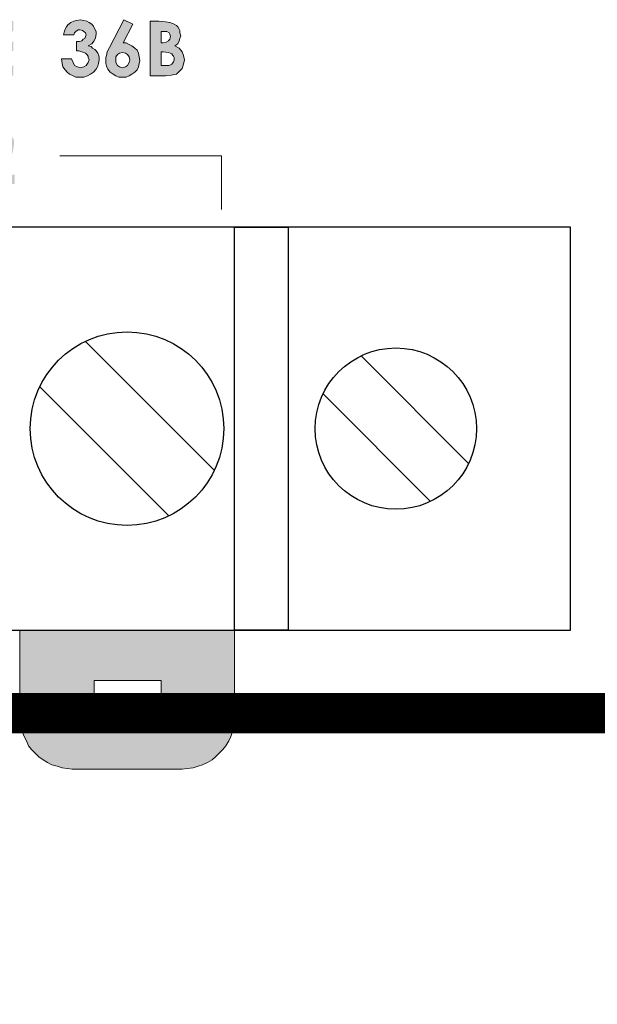
# Model space of a CAD drawing. Extents: x 20892 to 22657, y 18879 to 19836.
# Drawn here: x 22060 to 22082, y 19679 to 19715 of the extents above; entities that cross this region are included whole.
import ezdxf

# ---------------------------------------------------------------- set-up
doc = ezdxf.new("R2010")
doc.units = 0
doc.header["$MEASUREMENT"] = 0
doc.layers.get('0').update_dxf_attribs({"linetype": 'CONTINUOUS'})
doc.layers.add('Кабели', color=7, linetype='CONTINUOUS')

msp = doc.modelspace()

# ---------------------------------------------------------------- hatches: boundary and pattern name
h = msp.add_hatch(color=252)
h.dxf.hatch_style = 1
h.paths.add_polyline_path([(22038.871, 19711.132), (22038.302, 19711.132), (22038.086, 19710.781), (22038.492, 19710.781), (22038.492, 19709.102), (22038.871, 19709.102)])
h.paths.add_polyline_path([(22060.28, 19709.454), (22059.549, 19709.454), (22059.793, 19709.698), (22060.009, 19709.969), (22060.172, 19710.185), (22060.226, 19710.402), (22060.253, 19710.591), (22060.253, 19710.726), (22060.172, 19710.889), (22060.091, 19711.024), (22059.955, 19711.105), (22059.793, 19711.159), (22059.631, 19711.187), (22059.495, 19711.187), (22059.36, 19711.132), (22059.252, 19711.078), (22059.143, 19710.997), (22059.062, 19710.889), (22058.981, 19710.781), (22058.954, 19710.645), (22058.927, 19710.483), (22059.306, 19710.483), (22059.333, 19710.618), (22059.387, 19710.726), (22059.495, 19710.808), (22059.603, 19710.835), (22059.712, 19710.808), (22059.793, 19710.753), (22059.874, 19710.672), (22059.874, 19710.564), (22059.874, 19710.429), (22059.793, 19710.293), (22059.685, 19710.131), (22059.495, 19709.941), (22058.873, 19709.292), (22058.873, 19709.102), (22060.28, 19709.102)])
h.paths.add_polyline_path([(22032.727, 19714.001), (22032.97, 19714.001), (22033.133, 19714.028), (22033.214, 19714.056), (22033.295, 19714.11), (22033.376, 19714.164), (22033.431, 19714.218), (22033.485, 19714.299), (22033.512, 19714.38), (22033.539, 19714.462), (22033.539, 19714.57), (22033.539, 19714.759), (22033.458, 19714.895), (22033.376, 19715.03), (22033.241, 19715.111), (22033.052, 19715.138), (22032.754, 19715.165), (22032.348, 19715.165), (22032.348, 19713.135), (22032.727, 19713.135)])
h.paths.add_polyline_path([(22032.727, 19714.38), (22032.727, 19714.786), (22032.835, 19714.786), (22032.997, 19714.759), (22033.079, 19714.732), (22033.133, 19714.705), (22033.16, 19714.678), (22033.16, 19714.624), (22033.187, 19714.57), (22033.16, 19714.516), (22033.133, 19714.462), (22033.106, 19714.407), (22033.052, 19714.38), (22032.97, 19714.38), (22032.862, 19714.38)], flags=16)
h.paths.add_polyline_path([(22035.027, 19713.514), (22034.324, 19713.514), (22034.324, 19714.056), (22035.027, 19714.056), (22035.027, 19714.407), (22034.324, 19714.407), (22034.324, 19714.786), (22035.027, 19714.786), (22035.027, 19715.165), (22033.918, 19715.165), (22033.918, 19713.135), (22035.027, 19713.135)])
h.paths.add_polyline_path([(22036.435, 19713.352), (22036.489, 19713.46), (22036.516, 19713.568), (22036.543, 19713.704), (22036.516, 19713.893), (22036.435, 19714.028), (22036.327, 19714.164), (22036.164, 19714.245), (22036.327, 19714.353), (22036.381, 19714.462), (22036.408, 19714.57), (22036.435, 19714.678), (22036.408, 19714.786), (22036.381, 19714.895), (22036.327, 19715.003), (22036.245, 19715.057), (22036.164, 19715.138), (22036.056, 19715.192), (22035.948, 19715.219), (22035.839, 19715.219), (22035.731, 19715.219), (22035.623, 19715.192), (22035.488, 19715.111), (22035.298, 19714.976), (22035.542, 19714.732), (22035.596, 19714.786), (22035.677, 19714.84), (22035.731, 19714.84), (22035.812, 19714.868), (22035.894, 19714.84), (22035.975, 19714.786), (22036.029, 19714.732), (22036.029, 19714.624), (22036.029, 19714.516), (22035.975, 19714.434), (22035.866, 19714.38), (22035.731, 19714.353), (22035.65, 19714.353), (22035.65, 19714.028), (22035.731, 19714.028), (22035.839, 19714.028), (22035.948, 19714.001), (22036.029, 19713.974), (22036.083, 19713.947), (22036.137, 19713.839), (22036.164, 19713.731), (22036.137, 19713.622), (22036.056, 19713.514), (22035.975, 19713.46), (22035.839, 19713.46), (22035.758, 19713.46), (22035.65, 19713.514), (22035.569, 19713.568), (22035.488, 19713.65), (22035.19, 19713.433), (22035.352, 19713.271), (22035.515, 19713.162), (22035.677, 19713.108), (22035.866, 19713.081), (22036.002, 19713.081), (22036.137, 19713.135), (22036.245, 19713.189), (22036.354, 19713.244)])
h.paths.add_polyline_path([(22038.005, 19713.514), (22037.274, 19713.514), (22037.274, 19714.056), (22038.005, 19714.056), (22038.005, 19714.407), (22037.274, 19714.407), (22037.274, 19714.786), (22038.005, 19714.786), (22038.005, 19715.165), (22036.895, 19715.165), (22036.895, 19713.135), (22038.005, 19713.135)])
h.paths.add_polyline_path([(22038.763, 19714.001), (22039.006, 19714.001), (22039.169, 19714.028), (22039.25, 19714.056), (22039.331, 19714.11), (22039.412, 19714.164), (22039.466, 19714.218), (22039.52, 19714.299), (22039.547, 19714.38), (22039.575, 19714.462), (22039.575, 19714.57), (22039.547, 19714.759), (22039.493, 19714.895), (22039.385, 19715.03), (22039.25, 19715.111), (22039.06, 19715.138), (22038.763, 19715.165), (22038.357, 19715.165), (22038.357, 19713.135), (22038.763, 19713.135)])
h.paths.add_polyline_path([(22038.763, 19714.38), (22038.763, 19714.786), (22038.871, 19714.786), (22039.006, 19714.759), (22039.114, 19714.732), (22039.141, 19714.705), (22039.169, 19714.678), (22039.196, 19714.624), (22039.196, 19714.57), (22039.196, 19714.516), (22039.169, 19714.462), (22039.114, 19714.407), (22039.087, 19714.38), (22039.006, 19714.38), (22038.871, 19714.38)], flags=16)
h.paths.add_polyline_path([(22041.036, 19713.298), (22041.117, 19713.406), (22041.199, 19713.568), (22041.226, 19713.731), (22041.199, 19713.893), (22041.117, 19714.028), (22041.009, 19714.164), (22040.847, 19714.245), (22040.955, 19714.326), (22041.009, 19714.434), (22041.063, 19714.516), (22041.063, 19714.624), (22041.063, 19714.732), (22041.036, 19714.813), (22041.009, 19714.868), (22040.955, 19714.949), (22040.901, 19715.003), (22040.847, 19715.057), (22040.765, 19715.084), (22040.684, 19715.111), (22040.495, 19715.138), (22040.278, 19715.165), (22039.953, 19715.165), (22039.953, 19713.135), (22040.522, 19713.135), (22040.738, 19713.162), (22040.901, 19713.189)])
h.paths.add_polyline_path([(22040.332, 19713.514), (22040.332, 19714.028), (22040.414, 19714.028), (22040.603, 19714.001), (22040.738, 19713.947), (22040.793, 19713.893), (22040.82, 19713.866), (22040.82, 19713.812), (22040.847, 19713.731), (22040.82, 19713.65), (22040.765, 19713.568), (22040.63, 19713.514), (22040.441, 19713.514)], flags=16)
h.paths.add_polyline_path([(22040.332, 19714.353), (22040.332, 19714.786), (22040.441, 19714.786), (22040.549, 19714.786), (22040.63, 19714.732), (22040.684, 19714.678), (22040.684, 19714.597), (22040.684, 19714.489), (22040.63, 19714.434), (22040.549, 19714.38), (22040.414, 19714.353)], flags=16)
h.paths.add_polyline_path([(22043.039, 19715.165), (22042.66, 19715.165), (22042.66, 19714.407), (22041.983, 19714.407), (22041.983, 19715.165), (22041.577, 19715.165), (22041.577, 19713.135), (22041.983, 19713.135), (22041.983, 19714.028), (22042.66, 19714.028), (22042.66, 19713.135), (22043.039, 19713.135)])
h.paths.add_polyline_path([(22045.502, 19714.353), (22045.421, 19714.543), (22045.34, 19714.732), (22045.204, 19714.895), (22045.042, 19715.03), (22044.852, 19715.138), (22044.663, 19715.192), (22044.474, 19715.219), (22044.311, 19715.192), (22044.176, 19715.165), (22044.068, 19715.138), (22043.932, 19715.057), (22043.824, 19715.003), (22043.716, 19714.895), (22043.634, 19714.786), (22043.553, 19714.678), (22043.472, 19714.57), (22043.445, 19714.434), (22043.418, 19714.299), (22043.391, 19714.137), (22043.418, 19713.947), (22043.472, 19713.731), (22043.58, 19713.568), (22043.716, 19713.406), (22043.878, 19713.271), (22044.04, 19713.162), (22044.257, 19713.108), (22044.474, 19713.081), (22044.663, 19713.108), (22044.88, 19713.162), (22045.042, 19713.244), (22045.204, 19713.379), (22045.34, 19713.541), (22045.421, 19713.731), (22045.502, 19713.92), (22045.502, 19714.137)])
h.paths.add_polyline_path([(22043.797, 19714.137), (22043.797, 19714.272), (22043.851, 19714.407), (22043.905, 19714.543), (22043.986, 19714.651), (22044.095, 19714.732), (22044.203, 19714.786), (22044.311, 19714.813), (22044.446, 19714.84), (22044.582, 19714.813), (22044.717, 19714.786), (22044.825, 19714.732), (22044.934, 19714.624), (22045.015, 19714.516), (22045.069, 19714.407), (22045.123, 19714.272), (22045.123, 19714.137), (22045.123, 19714.001), (22045.069, 19713.866), (22045.015, 19713.758), (22044.934, 19713.65), (22044.825, 19713.568), (22044.717, 19713.514), (22044.609, 19713.46), (22044.474, 19713.46), (22044.338, 19713.46), (22044.23, 19713.487), (22044.122, 19713.541), (22044.04, 19713.595), (22043.932, 19713.704), (22043.851, 19713.839), (22043.797, 19713.974)], flags=16)
h.paths.add_polyline_path([(22046.991, 19713.514), (22046.26, 19713.514), (22046.26, 19714.056), (22046.991, 19714.056), (22046.991, 19714.407), (22046.26, 19714.407), (22046.26, 19714.786), (22046.991, 19714.786), (22046.991, 19715.165), (22045.881, 19715.165), (22045.881, 19713.135), (22046.991, 19713.135)])
h.paths.add_polyline_path([(22048.506, 19714.786), (22049.21, 19714.786), (22049.21, 19713.135), (22049.589, 19713.135), (22049.589, 19715.165), (22048.127, 19715.165), (22048.127, 19713.135), (22048.506, 19713.135)])
h.paths.add_polyline_path([(22051.132, 19714.407), (22051.132, 19713.135), (22051.538, 19713.135), (22051.538, 19715.165), (22051.213, 19715.165), (22050.428, 19713.839), (22050.428, 19715.165), (22050.049, 19715.165), (22050.049, 19713.135), (22050.374, 19713.135)])
h.paths.add_polyline_path([(22052.539, 19714.786), (22052.918, 19714.786), (22052.918, 19715.165), (22051.781, 19715.165), (22051.781, 19714.786), (22052.16, 19714.786), (22052.16, 19713.135), (22052.539, 19713.135)])
h.paths.add_polyline_path([(22054.19, 19715.165), (22053.784, 19715.165), (22052.999, 19713.135), (22053.405, 19713.135), (22053.568, 19713.541), (22054.407, 19713.541), (22054.569, 19713.135), (22054.948, 19713.135)])
h.paths.add_polyline_path([(22053.73, 19713.92), (22054.001, 19714.624), (22054.244, 19713.92)], flags=16)
h.paths.add_polyline_path([(22056.707, 19715.165), (22056.328, 19715.165), (22056.328, 19714.407), (22055.652, 19714.407), (22055.652, 19715.165), (22055.246, 19715.165), (22055.246, 19713.135), (22055.652, 19713.135), (22055.652, 19714.028), (22056.328, 19714.028), (22056.328, 19713.135), (22056.707, 19713.135)])
h.paths.add_polyline_path([(22058.277, 19714.407), (22058.277, 19713.135), (22058.656, 19713.135), (22058.656, 19715.165), (22058.331, 19715.165), (22057.574, 19713.839), (22057.574, 19715.165), (22057.168, 19715.165), (22057.168, 19713.135), (22057.519, 19713.135)])
h.paths.add_polyline_path([(22059.495, 19714.056), (22060.226, 19714.056), (22060.226, 19714.407), (22059.495, 19714.407), (22059.495, 19714.786), (22060.226, 19714.786), (22060.226, 19715.165), (22059.116, 19715.165), (22059.116, 19713.135), (22060.226, 19713.135), (22060.226, 19713.514), (22059.495, 19713.514)])
h.paths.add_polyline_path([(22063.393, 19713.595), (22063.42, 19713.731), (22063.42, 19713.812), (22063.393, 19713.92), (22063.366, 19713.974), (22063.312, 19714.056), (22063.257, 19714.11), (22063.176, 19714.164), (22063.122, 19714.218), (22063.014, 19714.245), (22063.149, 19714.326), (22063.23, 19714.434), (22063.284, 19714.543), (22063.312, 19714.678), (22063.312, 19714.786), (22063.257, 19714.868), (22063.203, 19714.976), (22063.149, 19715.057), (22063.041, 19715.111), (22062.96, 19715.165), (22062.851, 19715.192), (22062.716, 19715.219), (22062.581, 19715.192), (22062.473, 19715.165), (22062.364, 19715.111), (22062.256, 19715.03), (22062.202, 19714.949), (22062.148, 19714.868), (22062.121, 19714.759), (22062.094, 19714.651), (22062.473, 19714.651), (22062.5, 19714.732), (22062.554, 19714.786), (22062.635, 19714.84), (22062.716, 19714.84), (22062.838, 19714.8), (22062.906, 19714.732), (22062.933, 19714.651), (22062.906, 19714.597), (22062.879, 19714.516), (22062.824, 19714.489), (22062.77, 19714.434), (22062.689, 19714.407), (22062.581, 19714.407), (22062.581, 19714.056), (22062.662, 19714.056), (22062.77, 19714.028), (22062.892, 19713.988), (22062.96, 19713.92), (22063.014, 19713.866), (22063.014, 19713.812), (22063.041, 19713.731), (22063.014, 19713.622), (22062.933, 19713.514), (22062.851, 19713.46), (22062.716, 19713.433), (22062.608, 19713.46), (22062.5, 19713.514), (22062.445, 19713.622), (22062.391, 19713.758), (22062.012, 19713.758), (22062.039, 19713.595), (22062.067, 19713.46), (22062.148, 19713.352), (22062.229, 19713.271), (22062.31, 19713.189), (22062.445, 19713.135), (22062.554, 19713.081), (22062.689, 19713.081), (22062.851, 19713.081), (22062.987, 19713.135), (22063.095, 19713.189), (22063.203, 19713.271), (22063.312, 19713.379), (22063.366, 19713.487)])
h.paths.add_polyline_path([(22064.746, 19714.164), (22064.638, 19714.245), (22064.53, 19714.299), (22064.421, 19714.353), (22064.313, 19714.353), (22064.665, 19715.057), (22064.34, 19715.219), (22063.799, 19714.191), (22063.718, 19714.028), (22063.69, 19713.893), (22063.663, 19713.812), (22063.663, 19713.704), (22063.663, 19713.595), (22063.69, 19713.487), (22063.745, 19713.379), (22063.826, 19713.271), (22063.934, 19713.189), (22064.042, 19713.135), (22064.151, 19713.081), (22064.286, 19713.081), (22064.421, 19713.081), (22064.53, 19713.135), (22064.638, 19713.189), (22064.746, 19713.271), (22064.827, 19713.352), (22064.881, 19713.46), (22064.908, 19713.595), (22064.936, 19713.704), (22064.908, 19713.839), (22064.881, 19713.974), (22064.827, 19714.083)])
h.paths.add_polyline_path([(22064.096, 19713.92), (22064.178, 19713.974), (22064.286, 19714.001), (22064.394, 19713.974), (22064.475, 19713.92), (22064.53, 19713.839), (22064.557, 19713.731), (22064.53, 19713.622), (22064.475, 19713.514), (22064.394, 19713.46), (22064.286, 19713.433), (22064.178, 19713.46), (22064.096, 19713.514), (22064.042, 19713.622), (22064.042, 19713.731), (22064.042, 19713.839)], flags=16)
h.paths.add_polyline_path([(22066.235, 19714.245), (22066.343, 19714.326), (22066.397, 19714.434), (22066.424, 19714.516), (22066.451, 19714.624), (22066.424, 19714.732), (22066.424, 19714.813), (22066.397, 19714.868), (22066.343, 19714.949), (22066.289, 19715.003), (22066.208, 19715.057), (22066.126, 19715.084), (22066.045, 19715.111), (22065.883, 19715.138), (22065.639, 19715.165), (22065.314, 19715.165), (22065.314, 19713.135), (22065.883, 19713.135), (22066.099, 19713.162), (22066.289, 19713.189), (22066.397, 19713.298), (22066.505, 19713.406), (22066.56, 19713.568), (22066.587, 19713.731), (22066.56, 19713.893), (22066.505, 19714.028), (22066.397, 19714.164)])
h.paths.add_polyline_path([(22065.72, 19714.028), (22065.802, 19714.028), (22065.991, 19714.001), (22066.126, 19713.947), (22066.154, 19713.893), (22066.181, 19713.866), (22066.208, 19713.812), (22066.208, 19713.731), (22066.181, 19713.65), (22066.126, 19713.568), (22066.018, 19713.514), (22065.802, 19713.514), (22065.72, 19713.514)], flags=16)
h.paths.add_polyline_path([(22065.72, 19714.353), (22065.72, 19714.786), (22065.802, 19714.786), (22065.937, 19714.786), (22066.018, 19714.732), (22066.045, 19714.678), (22066.072, 19714.597), (22066.045, 19714.489), (22065.991, 19714.434), (22065.91, 19714.38), (22065.802, 19714.353)], flags=16)
h = msp.add_hatch(color=252)
h.dxf.hatch_style = 1
h.paths.add_polyline_path([(22038.384, 19688.749), (22038.438, 19688.938), (22038.465, 19689.128), (22038.465, 19689.317), (22038.465, 19692.508), (22038.454, 19692.508), (22030.48, 19692.508), (22030.48, 19689.317), (22030.48, 19689.128), (22030.507, 19688.938), (22030.562, 19688.749), (22030.616, 19688.559), (22030.697, 19688.397), (22030.805, 19688.207), (22030.913, 19688.072), (22031.049, 19687.937), (22031.184, 19687.801), (22031.346, 19687.693), (22031.509, 19687.585), (22031.671, 19687.504), (22031.861, 19687.45), (22032.023, 19687.395), (22032.24, 19687.368), (22032.429, 19687.341), (22036.516, 19687.341), (22036.706, 19687.368), (22036.895, 19687.395), (22037.084, 19687.45), (22037.274, 19687.504), (22037.436, 19687.585), (22037.599, 19687.693), (22037.761, 19687.801), (22037.896, 19687.937), (22038.032, 19688.072), (22038.14, 19688.207), (22038.221, 19688.397), (22038.302, 19688.559)])
h.paths.add_polyline_path([(22035.839, 19690.048), (22034.892, 19690.048), (22034.892, 19689.101), (22034.297, 19689.101), (22034.053, 19689.101), (22034.053, 19690.048), (22033.106, 19690.048), (22033.106, 19690.643), (22034.053, 19690.643), (22034.053, 19691.591), (22034.621, 19691.591), (22034.892, 19691.591), (22034.892, 19690.643), (22035.596, 19690.643), (22035.839, 19690.643)], flags=16)
h.paths.add_polyline_path([(22048.425, 19688.938), (22048.452, 19689.128), (22048.479, 19689.317), (22048.479, 19692.508), (22048.454, 19692.508), (22040.468, 19692.508), (22040.468, 19689.317), (22040.468, 19689.128), (22040.522, 19688.938), (22040.549, 19688.749), (22040.63, 19688.559), (22040.711, 19688.397), (22040.793, 19688.207), (22040.928, 19688.072), (22041.036, 19687.937), (22041.171, 19687.801), (22041.334, 19687.693), (22041.496, 19687.585), (22041.659, 19687.504), (22041.848, 19687.45), (22042.038, 19687.395), (22042.227, 19687.368), (22042.444, 19687.341), (22046.503, 19687.341), (22046.72, 19687.368), (22046.909, 19687.395), (22047.099, 19687.45), (22047.261, 19687.504), (22047.451, 19687.585), (22047.613, 19687.693), (22047.749, 19687.801), (22047.884, 19687.937), (22048.019, 19688.072), (22048.127, 19688.207), (22048.236, 19688.397), (22048.317, 19688.559), (22048.371, 19688.749)])
h.paths.add_polyline_path([(22046.585, 19690.048), (22044.095, 19690.048), (22043.228, 19690.048), (22043.228, 19690.643), (22045.719, 19690.643), (22046.585, 19690.643)], flags=16)
h.paths.add_polyline_path([(22058.142, 19688.207), (22058.223, 19688.397), (22058.304, 19688.559), (22058.386, 19688.749), (22058.44, 19688.938), (22058.467, 19689.128), (22058.467, 19689.317), (22058.467, 19692.508), (22058.454, 19692.508), (22050.455, 19692.508), (22050.455, 19689.317), (22050.482, 19689.128), (22050.509, 19688.938), (22050.563, 19688.749), (22050.618, 19688.559), (22050.699, 19688.397), (22050.807, 19688.207), (22050.915, 19688.072), (22051.051, 19687.937), (22051.186, 19687.801), (22051.321, 19687.693), (22051.484, 19687.585), (22051.673, 19687.504), (22051.836, 19687.45), (22052.025, 19687.395), (22052.242, 19687.368), (22052.431, 19687.341), (22056.518, 19687.341), (22056.707, 19687.368), (22056.897, 19687.395), (22057.086, 19687.45), (22057.276, 19687.504), (22057.438, 19687.585), (22057.601, 19687.693), (22057.763, 19687.801), (22057.898, 19687.937), (22058.007, 19688.072)])
h.paths.add_polyline_path([(22054.759, 19689.101), (22054.19, 19689.101), (22054.19, 19690.048), (22053.216, 19690.048), (22053.216, 19690.643), (22054.19, 19690.643), (22054.19, 19691.591), (22054.759, 19691.591), (22054.759, 19690.643), (22055.706, 19690.643), (22055.706, 19690.048), (22054.759, 19690.048)], flags=16)
h.paths.add_polyline_path([(22068.319, 19688.559), (22068.373, 19688.749), (22068.427, 19688.938), (22068.454, 19689.128), (22068.454, 19689.317), (22068.454, 19692.508), (22060.47, 19692.508), (22060.47, 19689.317), (22060.47, 19689.128), (22060.497, 19688.938), (22060.551, 19688.749), (22060.632, 19688.559), (22060.713, 19688.397), (22060.794, 19688.207), (22060.903, 19688.072), (22061.038, 19687.937), (22061.173, 19687.801), (22061.336, 19687.693), (22061.498, 19687.585), (22061.661, 19687.504), (22061.85, 19687.45), (22062.039, 19687.395), (22062.229, 19687.368), (22062.418, 19687.341), (22066.505, 19687.341), (22066.695, 19687.368), (22066.911, 19687.395), (22067.101, 19687.45), (22067.263, 19687.504), (22067.453, 19687.585), (22067.615, 19687.693), (22067.75, 19687.801), (22067.886, 19687.937), (22068.021, 19688.072), (22068.129, 19688.207), (22068.238, 19688.397)])
h.paths.add_polyline_path([(22063.23, 19690.048), (22063.23, 19690.643), (22065.72, 19690.643), (22065.72, 19690.048)], flags=16)

# ---------------------------------------------------------------- linework, layer by layer
at = {"color": 252, "lineweight": 0}
for p, q in [((22062.581, 19715.192), (22062.716, 19715.219)), ((22062.716, 19715.219), (22062.851, 19715.192)), ((22063.799, 19714.191), (22064.34, 19715.219)), ((22064.34, 19715.219), (22064.665, 19715.057)), ((22064.34, 19715.219), (22064.34, 19715.219)), ((22062.121, 19714.759), (22062.148, 19714.868)), ((22062.148, 19714.868), (22062.202, 19714.949)), ((22062.202, 19714.949), (22062.256, 19715.03)), ((22062.256, 19715.03), (22062.364, 19715.111)), ((22062.364, 19715.111), (22062.473, 19715.165)), ((22062.473, 19715.165), (22062.581, 19715.192)), ((22062.635, 19714.84), (22062.554, 19714.786)), ((22062.716, 19714.84), (22062.635, 19714.84)), ((22062.797, 19714.813), (22062.716, 19714.84)), ((22062.851, 19715.192), (22062.96, 19715.165)), ((22062.96, 19715.165), (22063.041, 19715.111)), ((22063.041, 19715.111), (22063.149, 19715.057)), ((22063.149, 19715.057), (22063.203, 19714.976)), ((22063.203, 19714.976), (22063.257, 19714.868)), ((22063.257, 19714.868), (22063.312, 19714.786)), ((22064.665, 19715.057), (22064.313, 19714.353)), ((22065.314, 19713.135), (22065.314, 19715.165)), ((22065.314, 19715.165), (22065.639, 19715.165)), ((22065.639, 19715.165), (22065.883, 19715.138)), ((22065.883, 19715.138), (22066.045, 19715.111)), ((22066.045, 19715.111), (22066.126, 19715.084)), ((22066.126, 19715.084), (22066.208, 19715.057)), ((22066.208, 19715.057), (22066.289, 19715.003)), ((22066.289, 19715.003), (22066.343, 19714.949)), ((22066.343, 19714.949), (22066.397, 19714.868)), ((22066.397, 19714.868), (22066.424, 19714.813)), ((22062.094, 19714.651), (22062.121, 19714.759)), ((22062.473, 19714.651), (22062.094, 19714.651)), ((22062.5, 19714.732), (22062.473, 19714.651)), ((22062.473, 19714.651), (22062.473, 19714.651)), ((22062.554, 19714.786), (22062.5, 19714.732)), ((22062.77, 19714.434), (22062.824, 19714.489)), ((22062.851, 19714.786), (22062.797, 19714.813)), ((22062.824, 19714.489), (22062.879, 19714.516)), ((22062.906, 19714.732), (22062.851, 19714.786)), ((22062.879, 19714.516), (22062.906, 19714.597)), ((22062.933, 19714.651), (22062.906, 19714.732)), ((22062.906, 19714.597), (22062.933, 19714.651)), ((22063.284, 19714.543), (22063.23, 19714.434)), ((22063.312, 19714.678), (22063.284, 19714.543)), ((22063.312, 19714.786), (22063.312, 19714.678)), ((22065.72, 19714.786), (22065.72, 19714.353)), ((22065.802, 19714.786), (22065.72, 19714.786)), ((22065.72, 19714.786), (22065.72, 19714.786)), ((22065.937, 19714.786), (22065.802, 19714.786)), ((22066.018, 19714.732), (22065.937, 19714.786)), ((22065.991, 19714.434), (22066.045, 19714.489)), ((22066.045, 19714.678), (22066.018, 19714.732)), ((22066.072, 19714.597), (22066.045, 19714.678)), ((22066.045, 19714.489), (22066.072, 19714.597)), ((22066.424, 19714.516), (22066.397, 19714.434)), ((22066.424, 19714.813), (22066.424, 19714.732)), ((22066.424, 19714.732), (22066.451, 19714.624)), ((22066.451, 19714.624), (22066.424, 19714.516)), ((22062.581, 19714.056), (22062.581, 19714.407)), ((22062.581, 19714.407), (22062.689, 19714.407)), ((22062.689, 19714.407), (22062.77, 19714.434)), ((22063.149, 19714.326), (22063.014, 19714.245)), ((22063.014, 19714.245), (22063.122, 19714.218)), ((22063.122, 19714.218), (22063.176, 19714.164)), ((22063.23, 19714.434), (22063.149, 19714.326)), ((22063.176, 19714.164), (22063.257, 19714.11)), ((22063.257, 19714.11), (22063.312, 19714.056)), ((22063.718, 19714.028), (22063.799, 19714.191)), ((22064.313, 19714.353), (22064.421, 19714.353)), ((22064.421, 19714.353), (22064.53, 19714.299)), ((22064.53, 19714.299), (22064.638, 19714.245)), ((22064.638, 19714.245), (22064.746, 19714.164)), ((22064.746, 19714.164), (22064.827, 19714.083)), ((22065.72, 19714.353), (22065.802, 19714.353)), ((22065.802, 19714.353), (22065.91, 19714.38)), ((22065.91, 19714.38), (22065.991, 19714.434)), ((22066.343, 19714.326), (22066.235, 19714.245)), ((22066.235, 19714.245), (22066.397, 19714.164)), ((22066.397, 19714.434), (22066.343, 19714.326)), ((22066.397, 19714.164), (22066.505, 19714.028)), ((22062.039, 19713.595), (22062.012, 19713.758)), ((22062.012, 19713.758), (22062.391, 19713.758)), ((22062.391, 19713.758), (22062.445, 19713.622)), ((22062.662, 19714.056), (22062.581, 19714.056)), ((22062.77, 19714.028), (22062.662, 19714.056)), ((22062.851, 19714.001), (22062.77, 19714.028)), ((22062.906, 19713.974), (22062.851, 19714.001)), ((22062.96, 19713.92), (22062.906, 19713.974)), ((22063.014, 19713.866), (22062.96, 19713.92)), ((22063.014, 19713.812), (22063.014, 19713.866)), ((22063.041, 19713.731), (22063.014, 19713.812)), ((22063.312, 19714.056), (22063.366, 19713.974)), ((22063.366, 19713.974), (22063.393, 19713.92)), ((22063.393, 19713.92), (22063.42, 19713.812)), ((22063.42, 19713.812), (22063.42, 19713.731)), ((22063.663, 19713.812), (22063.69, 19713.893)), ((22063.663, 19713.704), (22063.663, 19713.812)), ((22063.69, 19713.893), (22063.718, 19714.028)), ((22064.096, 19713.92), (22064.042, 19713.839)), ((22064.042, 19713.839), (22064.042, 19713.731)), ((22064.178, 19713.974), (22064.096, 19713.92)), ((22064.286, 19714.001), (22064.178, 19713.974)), ((22064.394, 19713.974), (22064.286, 19714.001)), ((22064.286, 19714.001), (22064.286, 19714.001)), ((22064.475, 19713.92), (22064.394, 19713.974)), ((22064.53, 19713.839), (22064.475, 19713.92)), ((22064.557, 19713.731), (22064.53, 19713.839)), ((22064.827, 19714.083), (22064.881, 19713.974)), ((22064.881, 19713.974), (22064.908, 19713.839)), ((22064.908, 19713.839), (22064.936, 19713.704)), ((22065.72, 19714.028), (22065.72, 19713.514)), ((22065.802, 19714.028), (22065.72, 19714.028)), ((22065.72, 19714.028), (22065.72, 19714.028)), ((22065.991, 19714.001), (22065.802, 19714.028)), ((22066.126, 19713.947), (22065.991, 19714.001)), ((22066.154, 19713.893), (22066.126, 19713.947)), ((22066.181, 19713.866), (22066.154, 19713.893)), ((22066.208, 19713.812), (22066.181, 19713.866)), ((22066.208, 19713.731), (22066.208, 19713.812)), ((22066.505, 19714.028), (22066.56, 19713.893)), ((22066.56, 19713.893), (22066.587, 19713.731)), ((22062.067, 19713.46), (22062.039, 19713.595)), ((22062.148, 19713.352), (22062.067, 19713.46)), ((22062.445, 19713.622), (22062.5, 19713.514)), ((22062.5, 19713.514), (22062.608, 19713.46)), ((22062.608, 19713.46), (22062.716, 19713.433)), ((22062.716, 19713.433), (22062.851, 19713.46)), ((22062.851, 19713.46), (22062.933, 19713.514)), ((22062.933, 19713.514), (22063.014, 19713.622)), ((22063.014, 19713.622), (22063.041, 19713.731)), ((22063.312, 19713.379), (22063.203, 19713.271)), ((22063.366, 19713.487), (22063.312, 19713.379)), ((22063.393, 19713.595), (22063.366, 19713.487)), ((22063.42, 19713.731), (22063.393, 19713.595)), ((22063.663, 19713.595), (22063.663, 19713.704)), ((22063.69, 19713.487), (22063.663, 19713.595)), ((22063.745, 19713.379), (22063.69, 19713.487)), ((22063.826, 19713.271), (22063.745, 19713.379)), ((22064.042, 19713.731), (22064.042, 19713.622)), ((22064.042, 19713.622), (22064.096, 19713.514)), ((22064.096, 19713.514), (22064.178, 19713.46)), ((22064.178, 19713.46), (22064.286, 19713.433)), ((22064.286, 19713.433), (22064.394, 19713.46)), ((22064.394, 19713.46), (22064.475, 19713.514)), ((22064.475, 19713.514), (22064.53, 19713.622)), ((22064.53, 19713.622), (22064.557, 19713.731)), ((22064.881, 19713.46), (22064.827, 19713.352)), ((22064.908, 19713.595), (22064.881, 19713.46)), ((22064.936, 19713.704), (22064.908, 19713.595)), ((22065.72, 19713.514), (22065.802, 19713.514)), ((22065.802, 19713.514), (22066.018, 19713.514)), ((22066.018, 19713.514), (22066.126, 19713.568)), ((22066.126, 19713.568), (22066.181, 19713.65)), ((22066.181, 19713.65), (22066.208, 19713.731)), ((22066.505, 19713.406), (22066.397, 19713.298)), ((22066.56, 19713.568), (22066.505, 19713.406)), ((22066.587, 19713.731), (22066.56, 19713.568)), ((22062.229, 19713.271), (22062.148, 19713.352)), ((22062.31, 19713.189), (22062.229, 19713.271)), ((22062.445, 19713.135), (22062.31, 19713.189)), ((22062.554, 19713.081), (22062.445, 19713.135)), ((22062.689, 19713.081), (22062.554, 19713.081)), ((22062.851, 19713.081), (22062.689, 19713.081)), ((22062.987, 19713.135), (22062.851, 19713.081)), ((22063.095, 19713.189), (22062.987, 19713.135)), ((22063.203, 19713.271), (22063.095, 19713.189)), ((22063.934, 19713.189), (22063.826, 19713.271)), ((22064.042, 19713.135), (22063.934, 19713.189)), ((22064.151, 19713.081), (22064.042, 19713.135)), ((22064.286, 19713.081), (22064.151, 19713.081)), ((22064.421, 19713.081), (22064.286, 19713.081)), ((22064.53, 19713.135), (22064.421, 19713.081)), ((22064.638, 19713.189), (22064.53, 19713.135)), ((22064.746, 19713.271), (22064.638, 19713.189)), ((22064.827, 19713.352), (22064.746, 19713.271)), ((22065.883, 19713.135), (22065.314, 19713.135)), ((22065.314, 19713.135), (22065.314, 19713.135)), ((22066.099, 19713.162), (22065.883, 19713.135)), ((22066.289, 19713.189), (22066.099, 19713.162)), ((22066.397, 19713.298), (22066.289, 19713.189)), ((22061.958, 19710.158), (22063.961, 19710.158)), ((22063.961, 19710.158), (22065.423, 19710.158)), ((22065.423, 19710.158), (22066.505, 19710.158)), ((22066.505, 19710.158), (22067.209, 19710.158)), ((22067.209, 19710.158), (22067.642, 19710.158)), ((22067.642, 19710.158), (22067.886, 19710.158)), ((22067.886, 19710.158), (22067.967, 19710.158)), ((22067.967, 19710.131), (22067.967, 19710.158)), ((22067.967, 19710.158), (22067.967, 19710.158)), ((22067.967, 19709.887), (22067.967, 19710.131)), ((22067.967, 19709.319), (22067.967, 19709.887)), ((22067.967, 19708.155), (22067.967, 19709.319)), ((22060.47, 19689.317), (22060.47, 19692.508)), ((22068.454, 19692.508), (22068.454, 19689.317)), ((22063.23, 19690.643), (22065.72, 19690.643)), ((22063.23, 19690.048), (22063.23, 19690.643)), ((22063.23, 19690.643), (22063.23, 19690.643)), ((22065.72, 19690.643), (22065.72, 19690.048)), ((22065.72, 19690.048), (22063.23, 19690.048)), ((22060.47, 19689.128), (22060.47, 19689.317)), ((22068.454, 19689.317), (22068.454, 19689.128)), ((22060.497, 19688.938), (22060.47, 19689.128)), ((22060.551, 19688.749), (22060.497, 19688.938)), ((22068.427, 19688.938), (22068.373, 19688.749)), ((22068.454, 19689.128), (22068.427, 19688.938)), ((22060.632, 19688.559), (22060.551, 19688.749)), ((22060.713, 19688.397), (22060.632, 19688.559)), ((22068.319, 19688.559), (22068.238, 19688.397)), ((22068.373, 19688.749), (22068.319, 19688.559)), ((22060.794, 19688.207), (22060.713, 19688.397)), ((22060.903, 19688.072), (22060.794, 19688.207)), ((22068.129, 19688.207), (22068.021, 19688.072)), ((22068.238, 19688.397), (22068.129, 19688.207)), ((22061.038, 19687.937), (22060.903, 19688.072)), ((22061.173, 19687.801), (22061.038, 19687.937)), ((22061.336, 19687.693), (22061.173, 19687.801)), ((22067.75, 19687.801), (22067.615, 19687.693)), ((22067.886, 19687.937), (22067.75, 19687.801)), ((22068.021, 19688.072), (22067.886, 19687.937)), ((22061.498, 19687.585), (22061.336, 19687.693)), ((22061.661, 19687.504), (22061.498, 19687.585)), ((22061.85, 19687.45), (22061.661, 19687.504)), ((22062.039, 19687.395), (22061.85, 19687.45)), ((22062.229, 19687.368), (22062.039, 19687.395)), ((22066.911, 19687.395), (22066.695, 19687.368)), ((22067.101, 19687.45), (22066.911, 19687.395)), ((22067.263, 19687.504), (22067.101, 19687.45)), ((22067.453, 19687.585), (22067.263, 19687.504)), ((22067.615, 19687.693), (22067.453, 19687.585)), ((22062.418, 19687.341), (22062.229, 19687.368)), ((22066.505, 19687.341), (22062.418, 19687.341)), ((22066.695, 19687.368), (22066.505, 19687.341))]:
    msp.add_line(p, q, dxfattribs=at)
at = {"color": 252}
for p, q in [((22080.954, 19707.508), (22017.954, 19707.508)), ((22068.454, 19707.508), (22070.454, 19707.508)), ((22068.454, 19692.508), (22068.454, 19707.508)), ((22070.454, 19707.508), (22070.454, 19692.508)), ((22080.954, 19692.508), (22080.954, 19707.508)), ((22067.703, 19698.456), (22062.903, 19703.256)), ((22073.161, 19702.715), (22077.161, 19698.715)), ((22066.006, 19696.759), (22061.206, 19701.559)), ((22071.747, 19701.301), (22075.747, 19697.301)), ((22017.954, 19692.508), (22080.954, 19692.508)), ((22070.454, 19692.508), (22068.454, 19692.508))]:
    msp.add_line(p, q, dxfattribs=at)
for centre, radius in [((22064.454, 19700.008), 3.6), ((22074.454, 19700.008), 3)]:
    msp.add_circle(centre, radius, dxfattribs=at)
at = {"layer": 'Кабели', "color": 5, "const_width": 1.5}
msp.add_lwpolyline([(22038.688, 19595.191), (22026.576, 19595.191, -0.414214), (22022.576, 19599.191), (22022.576, 19685.43, -0.414214), (22026.576, 19689.43), (22202.688, 19689.43, -0.414214), (22206.688, 19685.43), (22206.688, 19657.98, 0.414214), (22210.688, 19653.98), (22275.965, 19653.98, 0.414214), (22279.965, 19657.98), (22279.965, 19672.509)], format="xyb", dxfattribs=at)

doc.saveas('drawing.dxf')
